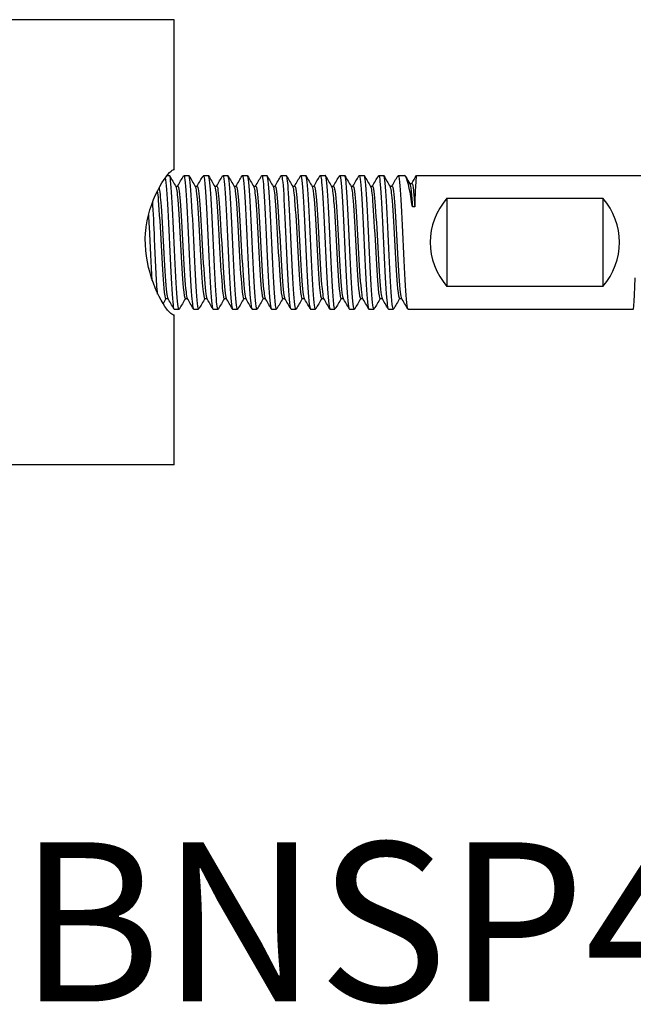
# Model space of a CAD drawing. Units: inches. Extents: x -83 to 659, y -218 to 97.
# Drawn here: x 129 to 184, y -145 to -57 of the extents above; entities that cross this region are included whole.
import ezdxf

# ---------------------------------------------------------------- set-up
doc = ezdxf.new("R2010")
doc.units = ezdxf.units.IN
doc.header["$MEASUREMENT"] = 0
doc.styles.get("Standard").update_dxf_attribs({"font": 'arial_1.ttf'})

# ---------------------------------------------------------------- blocks, each defined once
blk = doc.blocks.new('BNSP40-B-Top')
at = {"layer": ''}
for p, q in [((143, 20), (126.962, 20)), ((143, 6.5), (143, 20)), ((143, 6.5), (142.905, 6.5)), ((142.33, 6), (142.563, 6)), ((143.863, 6), (144.313, 6)), ((145.613, 6), (146.063, 6)), ((147.363, 6), (147.813, 6)), ((149.113, 6), (149.563, 6)), ((150.863, 6), (151.313, 6)), ((152.613, 6), (153.063, 6)), ((154.363, 6), (154.813, 6)), ((156.113, 6), (156.563, 6)), ((157.863, 6), (158.313, 6)), ((159.613, 6), (160.063, 6)), ((161.363, 6), (161.813, 6)), ((163.113, 6), (163.662, 6)), ((164.763, 6), (185.013, 6)), ((143.122, 5.053), (143.316, 5.053)), ((144.872, 5.053), (145.066, 5.053)), ((146.622, 5.053), (146.816, 5.053)), ((148.372, 5.053), (148.566, 5.053)), ((150.122, 5.053), (150.316, 5.053)), ((151.872, 5.053), (152.066, 5.053)), ((153.622, 5.053), (153.816, 5.053)), ((155.372, 5.053), (155.566, 5.053)), ((157.122, 5.053), (157.316, 5.053)), ((158.872, 5.053), (159.066, 5.053)), ((160.622, 5.053), (160.816, 5.053)), ((162.372, 5.053), (162.566, 5.053)), ((164.161, 5.28), (164.355, 5.28)), ((167.5, 3.969), (181.5, 3.969)), ((167.5, 3.969), (167.5, -3.969)), ((181.5, 3.969), (181.5, -3.969)), ((164.598, 3.175), (164.391, 3.175)), ((181.5, -3.969), (167.5, -3.969)), ((142.234, -5.053), (142.428, -5.053)), ((143.984, -5.053), (144.178, -5.053)), ((145.734, -5.053), (145.928, -5.053)), ((147.484, -5.053), (147.678, -5.053)), ((149.234, -5.053), (149.428, -5.053)), ((150.984, -5.053), (151.178, -5.053)), ((152.734, -5.053), (152.928, -5.053)), ((154.484, -5.053), (154.678, -5.053)), ((156.234, -5.053), (156.428, -5.053)), ((157.984, -5.053), (158.178, -5.053)), ((159.734, -5.053), (159.928, -5.053)), ((161.484, -5.053), (161.678, -5.053)), ((163.234, -5.053), (163.428, -5.053)), ((142.988, -6), (143.438, -6)), ((144.738, -6), (145.188, -6)), ((146.488, -6), (146.938, -6)), ((148.238, -6), (148.688, -6)), ((149.988, -6), (150.438, -6)), ((151.738, -6), (152.188, -6)), ((153.488, -6), (153.938, -6)), ((155.238, -6), (155.688, -6)), ((156.988, -6), (157.438, -6)), ((158.738, -6), (159.188, -6)), ((160.488, -6), (160.938, -6)), ((162.238, -6), (162.688, -6)), ((163.988, -6), (184.237, -6)), ((142.905, -6.5), (143, -6.5)), ((143, -20), (143, -6.5)), ((143, -20), (126.962, -20))]:
    blk.add_line(p, q, dxfattribs=at)
for centre, start, end in [((172, 0), 138.59038, 221.40962), ((177, 0), 318.59038, 41.40962)]:
    blk.add_arc(centre, 6, start, end, dxfattribs=at)
for points, knots in [([(142.905, -6.5), (142.839, -6.5), (142.736, -6.436), (142.605, -6.308), (142.523, -6.229), (142.43, -6.126), (142.33, -5.999), (141.461, -4.909), (140.187, -1.956), (140.421, 0.852), (140.436, 1.034), (140.456, 1.214), (140.48, 1.393), (140.871, 4.26), (142.534, 6.5), (142.905, 6.5)], [-1, -1, -1, -1, -0.922527, -0.922527, -0.922527, -0.874232, -0.874232, -0.874232, -0.458163, -0.458163, -0.458163, -0.431228, -0.431228, -0.431228, 0, 0, 0, 0]), ([(142.183, 5.806), (142.259, 5.395), (142.334, 4.324), (142.409, 2.905), (142.489, 1.404), (142.569, -0.462), (142.648, -2.072), (142.728, -3.683), (142.808, -5.01), (142.887, -5.615), (142.921, -5.869), (142.954, -5.994), (142.988, -5.992)], [92.931474, 92.931474, 92.931474, 92.931474, 93.742275, 93.742275, 93.742275, 94.60045, 94.60045, 94.60045, 95.458443, 95.458443, 95.458443, 95.818576, 95.818576, 95.818576, 95.818576]), ([(143.46, -5.975), (143.437, -6.017), (143.414, -5.999), (143.391, -5.918), (143.311, -5.634), (143.232, -4.58), (143.152, -3.107), (143.072, -1.635), (142.992, 0.229), (142.912, 1.865), (142.832, 3.5), (142.752, 4.878), (142.672, 5.539), (142.636, 5.842), (142.599, 5.993), (142.563, 5.992)], [-102.181991, -102.181991, -102.181991, -102.181991, -101.935996, -101.935996, -101.935996, -101.075366, -101.075366, -101.075366, -100.214944, -100.214944, -100.214944, -99.354727, -99.354727, -99.354727, -98.960169, -98.960169, -98.960169, -98.960169]), ([(143.84, 5.981), (143.841, 5.982), (143.842, 5.983), (143.843, 5.985), (143.922, 6.107), (144.002, 5.454), (144.081, 4.242), (144.161, 3.03), (144.24, 1.279), (144.32, -0.43), (144.4, -2.139), (144.479, -3.778), (144.559, -4.804), (144.618, -5.574), (144.678, -5.989), (144.738, -5.995)], [98.879939, 98.879939, 98.879939, 98.879939, 98.88864, 98.88864, 98.88864, 99.745755, 99.745755, 99.745755, 100.602701, 100.602701, 100.602701, 101.45948, 101.45948, 101.45948, 102.101761, 102.101761, 102.101761, 102.101761]), ([(145.21, -5.973), (145.164, -6.051), (145.117, -5.888), (145.071, -5.482), (144.991, -4.781), (144.911, -3.369), (144.831, -1.716), (144.751, -0.065), (144.671, 1.797), (144.591, 3.247), (144.511, 4.696), (144.431, 5.708), (144.351, 5.944), (144.338, 5.981), (144.325, 5.999), (144.313, 5.998)], [-108.465176, -108.465176, -108.465176, -108.465176, -107.966416, -107.966416, -107.966416, -107.104268, -107.104268, -107.104268, -106.242345, -106.242345, -106.242345, -105.380642, -105.380642, -105.380642, -105.243354, -105.243354, -105.243354, -105.243354]), ([(145.59, 5.974), (145.644, 6.063), (145.698, 5.822), (145.752, 5.265), (145.831, 4.445), (145.911, 2.952), (145.99, 1.28), (146.07, -0.392), (146.149, -2.215), (146.228, -3.587), (146.308, -4.958), (146.387, -5.856), (146.467, -5.983), (146.474, -5.994), (146.481, -6), (146.488, -5.999)], [105.163124, 105.163124, 105.163124, 105.163124, 105.743376, 105.743376, 105.743376, 106.599193, 106.599193, 106.599193, 107.454857, 107.454857, 107.454857, 108.31037, 108.31037, 108.31037, 108.384947, 108.384947, 108.384947, 108.384947]), ([(146.96, -5.979), (146.891, -6.091), (146.822, -5.647), (146.754, -4.739), (146.673, -3.679), (146.593, -2.006), (146.513, -0.281), (146.433, 1.445), (146.353, 3.191), (146.273, 4.374), (146.203, 5.406), (146.133, 5.992), (146.063, 5.998)], [-114.748361, -114.748361, -114.748361, -114.748361, -114.007876, -114.007876, -114.007876, -113.144106, -113.144106, -113.144106, -112.280574, -112.280574, -112.280574, -111.526539, -111.526539, -111.526539, -111.526539]), ([(147.34, 5.974), (147.367, 6.022), (147.393, 5.991), (147.419, 5.875), (147.499, 5.528), (147.578, 4.428), (147.658, 2.937), (147.737, 1.447), (147.816, -0.408), (147.896, -2.018), (147.975, -3.628), (148.054, -4.964), (148.134, -5.587), (148.168, -5.859), (148.203, -5.993), (148.238, -5.992)], [111.44631, 111.44631, 111.44631, 111.44631, 111.73095, 111.73095, 111.73095, 112.585737, 112.585737, 112.585737, 113.440385, 113.440385, 113.440385, 114.294896, 114.294896, 114.294896, 114.668132, 114.668132, 114.668132, 114.668132]), ([(148.71, -5.979), (148.7, -5.997), (148.69, -6.003), (148.681, -5.998), (148.6, -5.956), (148.52, -5.121), (148.44, -3.776), (148.359, -2.43), (148.279, -0.598), (148.199, 1.103), (148.118, 2.804), (148.038, 4.344), (147.958, 5.205), (147.909, 5.723), (147.861, 5.989), (147.813, 5.992)], [-121.031547, -121.031547, -121.031547, -121.031547, -120.926891, -120.926891, -120.926891, -120.061133, -120.061133, -120.061133, -119.195631, -119.195631, -119.195631, -118.330383, -118.330383, -118.330383, -117.809725, -117.809725, -117.809725, -117.809725]), ([(149.09, 5.981), (149.092, 5.984), (149.094, 5.988), (149.097, 5.99), (149.178, 6.091), (149.26, 5.369), (149.342, 4.077), (149.422, 2.804), (149.503, 1.002), (149.583, -0.719), (149.664, -2.438), (149.744, -4.046), (149.825, -5.002), (149.879, -5.648), (149.933, -5.989), (149.988, -5.993)], [117.729495, 117.729495, 117.729495, 117.729495, 117.752569, 117.752569, 117.752569, 118.633529, 118.633529, 118.633529, 119.500723, 119.500723, 119.500723, 120.366219, 120.366219, 120.366219, 120.951317, 120.951317, 120.951317, 120.951317]), ([(150.46, -5.975), (150.434, -6.021), (150.409, -5.993), (150.384, -5.888), (150.304, -5.559), (150.225, -4.476), (150.146, -2.996), (150.066, -1.517), (149.987, 0.335), (149.908, 1.951), (149.825, 3.643), (149.742, 5.042), (149.658, 5.647), (149.626, 5.88), (149.594, 5.993), (149.563, 5.991)], [-127.314732, -127.314732, -127.314732, -127.314732, -127.040727, -127.040727, -127.040727, -126.186614, -126.186614, -126.186614, -125.332567, -125.332567, -125.332567, -124.437556, -124.437556, -124.437556, -124.09291, -124.09291, -124.09291, -124.09291]), ([(150.84, 5.977), (150.903, 6.078), (150.965, 5.728), (151.028, 4.974), (151.108, 4.01), (151.188, 2.401), (151.268, 0.687), (151.348, -1.025), (151.428, -2.813), (151.508, -4.078), (151.585, -5.286), (151.661, -5.997), (151.738, -6)], [124.01268, 124.01268, 124.01268, 124.01268, 124.686284, 124.686284, 124.686284, 125.548877, 125.548877, 125.548877, 126.411018, 126.411018, 126.411018, 127.234502, 127.234502, 127.234502, 127.234502]), ([(152.21, -5.974), (152.156, -6.062), (152.103, -5.825), (152.049, -5.276), (151.97, -4.462), (151.891, -2.977), (151.811, -1.309), (151.732, 0.359), (151.653, 2.181), (151.573, 3.557), (151.494, 4.933), (151.415, 5.84), (151.335, 5.98), (151.328, 5.993), (151.32, 6), (151.313, 5.999)], [-133.597917, -133.597917, -133.597917, -133.597917, -133.021369, -133.021369, -133.021369, -132.166789, -132.166789, -132.166789, -131.312277, -131.312277, -131.312277, -130.457833, -130.457833, -130.457833, -130.376095, -130.376095, -130.376095, -130.376095]), ([(152.59, 5.972), (152.629, 6.04), (152.668, 5.937), (152.707, 5.658), (152.787, 5.086), (152.867, 3.783), (152.946, 2.181), (153.026, 0.58), (153.106, -1.29), (153.186, -2.809), (153.265, -4.327), (153.345, -5.466), (153.425, -5.849), (153.446, -5.949), (153.467, -5.997), (153.488, -5.995)], [130.295866, 130.295866, 130.295866, 130.295866, 130.715232, 130.715232, 130.715232, 131.574838, 131.574838, 131.574838, 132.43405, 132.43405, 132.43405, 133.292878, 133.292878, 133.292878, 133.517688, 133.517688, 133.517688, 133.517688]), ([(153.96, -5.981), (153.958, -5.984), (153.956, -5.987), (153.954, -5.989), (153.875, -6.091), (153.795, -5.421), (153.716, -4.2), (153.637, -2.978), (153.557, -1.227), (153.478, 0.478), (153.398, 2.183), (153.319, 3.811), (153.24, 4.827), (153.181, 5.582), (153.122, 5.989), (153.063, 5.995)], [-139.881103, -139.881103, -139.881103, -139.881103, -139.860527, -139.860527, -139.860527, -139.005383, -139.005383, -139.005383, -138.150311, -138.150311, -138.150311, -137.29531, -137.29531, -137.29531, -136.65928, -136.65928, -136.65928, -136.65928]), ([(154.34, 5.978), (154.354, 6.003), (154.367, 6.006), (154.381, 5.987), (154.46, 5.876), (154.54, 4.99), (154.619, 3.624), (154.699, 2.259), (154.778, 0.436), (154.858, -1.24), (154.937, -2.916), (155.017, -4.417), (155.096, -5.247), (155.143, -5.738), (155.19, -5.99), (155.238, -5.992)], [136.579051, 136.579051, 136.579051, 136.579051, 136.724513, 136.724513, 136.724513, 137.581544, 137.581544, 137.581544, 138.43824, 138.43824, 138.43824, 139.29461, 139.29461, 139.29461, 139.800873, 139.800873, 139.800873, 139.800873]), ([(155.71, -5.974), (155.681, -6.026), (155.651, -5.982), (155.622, -5.834), (155.542, -5.435), (155.463, -4.287), (155.384, -2.769), (155.304, -1.251), (155.225, 0.611), (155.145, 2.203), (155.066, 3.794), (154.986, 5.088), (154.907, 5.658), (154.876, 5.884), (154.844, 5.994), (154.813, 5.992)], [-146.164288, -146.164288, -146.164288, -146.164288, -145.848604, -145.848604, -145.848604, -144.99294, -144.99294, -144.99294, -144.137351, -144.137351, -144.137351, -143.281838, -143.281838, -143.281838, -142.942466, -142.942466, -142.942466, -142.942466]), ([(156.09, 5.978), (156.156, 6.085), (156.222, 5.686), (156.288, 4.85), (156.367, 3.844), (156.446, 2.223), (156.526, 0.52), (156.605, -1.182), (156.684, -2.936), (156.764, -4.166), (156.838, -5.322), (156.913, -5.996), (156.988, -6)], [142.862236, 142.862236, 142.862236, 142.862236, 143.571843, 143.571843, 143.571843, 144.426423, 144.426423, 144.426423, 145.280732, 145.280732, 145.280732, 146.084058, 146.084058, 146.084058, 146.084058]), ([(157.46, -5.975), (157.403, -6.067), (157.347, -5.797), (157.291, -5.186), (157.211, -4.325), (157.132, -2.802), (157.052, -1.12), (156.973, 0.562), (156.893, 2.374), (156.814, 3.718), (156.734, 5.062), (156.655, 5.914), (156.575, 5.994), (156.571, 5.998), (156.567, 6), (156.563, 6)], [-152.447473, -152.447473, -152.447473, -152.447473, -151.840421, -151.840421, -151.840421, -150.984212, -150.984212, -150.984212, -150.128082, -150.128082, -150.128082, -149.27203, -149.27203, -149.27203, -149.225651, -149.225651, -149.225651, -149.225651]), ([(157.84, 5.972), (157.883, 6.045), (157.925, 5.915), (157.967, 5.579), (158.048, 4.944), (158.128, 3.583), (158.208, 1.952), (158.288, 0.323), (158.368, -1.547), (158.448, -3.033), (158.528, -4.519), (158.607, -5.595), (158.687, -5.903), (158.704, -5.967), (158.721, -5.998), (158.738, -5.996)], [149.145421, 149.145421, 149.145421, 149.145421, 149.602612, 149.602612, 149.602612, 150.465002, 150.465002, 150.465002, 151.326503, 151.326503, 151.326503, 152.18715, 152.18715, 152.18715, 152.367244, 152.367244, 152.367244, 152.367244]), ([(159.21, -5.981), (159.207, -5.986), (159.203, -5.991), (159.2, -5.994), (159.121, -6.071), (159.041, -5.373), (158.961, -4.13), (158.882, -2.887), (158.802, -1.12), (158.723, 0.585), (158.643, 2.29), (158.564, 3.905), (158.484, 4.896), (158.427, 5.608), (158.37, 5.989), (158.313, 5.995)], [-158.730659, -158.730659, -158.730659, -158.730659, -158.695618, -158.695618, -158.695618, -157.838755, -157.838755, -157.838755, -156.981976, -156.981976, -156.981976, -156.125279, -156.125279, -156.125279, -155.508836, -155.508836, -155.508836, -155.508836]), ([(159.59, 5.977), (159.608, 6.01), (159.626, 6.005), (159.644, 5.962), (159.724, 5.768), (159.803, 4.806), (159.883, 3.392), (159.962, 1.98), (160.042, 0.141), (160.121, -1.515), (160.201, -3.171), (160.28, -4.617), (160.359, -5.377), (160.402, -5.785), (160.445, -5.991), (160.488, -5.992)], [155.428607, 155.428607, 155.428607, 155.428607, 155.621867, 155.621867, 155.621867, 156.478746, 156.478746, 156.478746, 157.334972, 157.334972, 157.334972, 158.190575, 158.190575, 158.190575, 158.650429, 158.650429, 158.650429, 158.650429]), ([(160.96, -5.974), (160.93, -6.026), (160.901, -5.981), (160.871, -5.831), (160.792, -5.428), (160.712, -4.273), (160.633, -2.748), (160.553, -1.224), (160.473, 0.643), (160.394, 2.235), (160.314, 3.826), (160.235, 5.114), (160.155, 5.673), (160.124, 5.889), (160.093, 5.994), (160.063, 5.993)], [-165.013844, -165.013844, -165.013844, -165.013844, -164.696034, -164.696034, -164.696034, -163.838574, -163.838574, -163.838574, -162.9812, -162.9812, -162.9812, -162.123912, -162.123912, -162.123912, -161.792022, -161.792022, -161.792022, -161.792022]), ([(161.34, 5.98), (161.415, 6.105), (161.49, 5.559), (161.564, 4.49), (161.644, 3.348), (161.724, 1.629), (161.804, -0.093), (161.884, -1.812), (161.964, -3.503), (162.044, -4.605), (162.108, -5.497), (162.173, -5.99), (162.238, -5.997)], [161.711792, 161.711792, 161.711792, 161.711792, 162.517276, 162.517276, 162.517276, 163.378341, 163.378341, 163.378341, 164.237764, 164.237764, 164.237764, 164.933614, 164.933614, 164.933614, 164.933614]), ([(162.71, -5.975), (162.654, -6.065), (162.599, -5.807), (162.544, -5.219), (162.464, -4.372), (162.384, -2.855), (162.305, -1.172), (162.225, 0.511), (162.145, 2.331), (162.066, 3.685), (161.986, 5.039), (161.907, 5.904), (161.827, 5.992), (161.822, 5.997), (161.817, 6), (161.813, 6)], [-171.297029, -171.297029, -171.297029, -171.297029, -170.700739, -170.700739, -170.700739, -169.842655, -169.842655, -169.842655, -168.984662, -168.984662, -168.984662, -168.126758, -168.126758, -168.126758, -168.075207, -168.075207, -168.075207, -168.075207]), ([(163.09, 5.973), (163.139, 6.055), (163.189, 5.864), (163.238, 5.402), (163.318, 4.653), (163.398, 3.206), (163.478, 1.543), (163.557, -0.113), (163.637, -1.956), (163.716, -3.374), (163.796, -4.787), (163.875, -5.755), (163.954, -5.958), (163.965, -5.986), (163.976, -5.999), (163.988, -5.998)], [167.994977, 167.994977, 167.994977, 167.994977, 168.525568, 168.525568, 168.525568, 169.385853, 169.385853, 169.385853, 170.243114, 170.243114, 170.243114, 171.097876, 171.097876, 171.097876, 171.2168, 171.2168, 171.2168, 171.2168]), ([(164.391, 3.175), (164.297, 3.843), (164.203, 4.422), (164.014, 5.338), (163.921, 5.665), (163.772, 5.947), (163.718, 5.999), (163.663, 6), (163.662, 6), (163.662, 6)], [0, 0, 0, 0, 0.2377756, 0.2377756, 0.4755513, 0.4755513, 0.6126055, 0.6126055, 0.6139069, 0.6139069, 0.6139069, 0.6139069]), ([(164.763, 6), (164.754, 6), (164.745, 5.973), (164.715, 5.79), (164.694, 5.512), (164.66, 4.859), (164.648, 4.573), (164.623, 3.925), (164.61, 3.565), (164.598, 3.175)], [0.1351411, 0.1351411, 0.1351411, 0.1351411, 0.2345608, 0.2345608, 0.4691216, 0.4691216, 0.6068461, 0.6068461, 0.7445705, 0.7445705, 0.7445705, 0.7445705]), ([(141.475, 4.618), (141.504, 4.406), (141.533, 4.121), (141.562, 3.768), (141.646, 2.762), (141.729, 1.232), (141.812, -0.274), (141.895, -1.781), (141.978, -3.233), (142.061, -4.11), (142.119, -4.718), (142.177, -5.042), (142.234, -5.047)], [93.09195, 93.09195, 93.09195, 93.09195, 93.406221, 93.406221, 93.406221, 94.302127, 94.302127, 94.302127, 95.197835, 95.197835, 95.197835, 95.818576, 95.818576, 95.818576, 95.818576]), ([(141.63, 4.916), (141.689, 4.664), (141.749, 4.076), (141.809, 3.243), (141.892, 2.086), (141.976, 0.48), (142.059, -0.999), (142.142, -2.478), (142.225, -3.8), (142.308, -4.491), (142.344, -4.785), (142.379, -4.963), (142.414, -5.022)], [92.906017, 92.906017, 92.906017, 92.906017, 93.550971, 93.550971, 93.550971, 94.446845, 94.446845, 94.446845, 95.34252, 95.34252, 95.34252, 95.723394, 95.723394, 95.723394, 95.723394]), ([(143.136, 5.024), (143.193, 4.92), (143.251, 4.502), (143.308, 3.821), (143.391, 2.835), (143.474, 1.318), (143.557, -0.187), (143.64, -1.693), (143.723, -3.156), (143.806, -4.055), (143.866, -4.698), (143.925, -5.042), (143.984, -5.048)], [99.055351, 99.055351, 99.055351, 99.055351, 99.673471, 99.673471, 99.673471, 100.568035, 100.568035, 100.568035, 101.462416, 101.462416, 101.462416, 102.101761, 102.101761, 102.101761, 102.101761]), ([(143.316, 5.053), (143.395, 5.05), (143.475, 4.398), (143.555, 3.305), (143.638, 2.165), (143.721, 0.569), (143.804, -0.912), (143.887, -2.394), (143.97, -3.731), (144.053, -4.447), (144.09, -4.767), (144.127, -4.959), (144.164, -5.022)], [98.960169, 98.960169, 98.960169, 98.960169, 99.818003, 99.818003, 99.818003, 100.712537, 100.712537, 100.712537, 101.606888, 101.606888, 101.606888, 102.006579, 102.006579, 102.006579, 102.006579]), ([(144.886, 5.024), (144.941, 4.924), (144.996, 4.535), (145.051, 3.898), (145.134, 2.941), (145.217, 1.443), (145.3, -0.062), (145.383, -1.566), (145.466, -3.046), (145.549, -3.975), (145.611, -4.667), (145.672, -5.042), (145.734, -5.048)], [105.338536, 105.338536, 105.338536, 105.338536, 105.933067, 105.933067, 105.933067, 106.826402, 106.826402, 106.826402, 107.71957, 107.71957, 107.71957, 108.384947, 108.384947, 108.384947, 108.384947]), ([(145.066, 5.052), (145.143, 5.048), (145.22, 4.438), (145.298, 3.4), (145.381, 2.287), (145.464, 0.706), (145.546, -0.781), (145.629, -2.267), (145.712, -3.628), (145.795, -4.379), (145.835, -4.738), (145.875, -4.954), (145.914, -5.022)], [105.243354, 105.243354, 105.243354, 105.243354, 106.075997, 106.075997, 106.075997, 106.969304, 106.969304, 106.969304, 107.862446, 107.862446, 107.862446, 108.289764, 108.289764, 108.289764, 108.289764]), ([(146.636, 5.023), (146.688, 4.93), (146.74, 4.58), (146.792, 4.003), (146.875, 3.086), (146.958, 1.614), (147.041, 0.112), (147.123, -1.39), (147.206, -2.893), (147.289, -3.862), (147.354, -4.623), (147.419, -5.043), (147.484, -5.049)], [111.621721, 111.621721, 111.621721, 111.621721, 112.182995, 112.182995, 112.182995, 113.075213, 113.075213, 113.075213, 113.967281, 113.967281, 113.967281, 114.668132, 114.668132, 114.668132, 114.668132]), ([(146.816, 5.052), (146.89, 5.046), (146.964, 4.488), (147.038, 3.523), (147.122, 2.439), (147.205, 0.863), (147.288, -0.637), (147.371, -2.128), (147.454, -3.514), (147.537, -4.302), (147.579, -4.706), (147.622, -4.949), (147.664, -5.022)], [111.526539, 111.526539, 111.526539, 111.526539, 112.325745, 112.325745, 112.325745, 113.223818, 113.223818, 113.223818, 114.115861, 114.115861, 114.115861, 114.57295, 114.57295, 114.57295, 114.57295]), ([(148.386, 5.023), (148.442, 4.923), (148.498, 4.525), (148.553, 3.874), (148.637, 2.896), (148.721, 1.368), (148.805, -0.154), (148.889, -1.675), (148.973, -3.158), (149.057, -4.063), (149.116, -4.7), (149.175, -5.042), (149.234, -5.047)], [117.904907, 117.904907, 117.904907, 117.904907, 118.506976, 118.506976, 118.506976, 119.411067, 119.411067, 119.411067, 120.314595, 120.314595, 120.314595, 120.951317, 120.951317, 120.951317, 120.951317]), ([(148.566, 5.052), (148.644, 5.048), (148.722, 4.427), (148.8, 3.375), (148.883, 2.242), (148.967, 0.632), (149.051, -0.868), (149.135, -2.367), (149.219, -3.725), (149.303, -4.447), (149.34, -4.767), (149.377, -4.959), (149.414, -5.022)], [117.809725, 117.809725, 117.809725, 117.809725, 118.64915, 118.64915, 118.64915, 119.553151, 119.553151, 119.553151, 120.456592, 120.456592, 120.456592, 120.856135, 120.856135, 120.856135, 120.856135]), ([(150.136, 5.024), (150.195, 4.917), (150.254, 4.477), (150.313, 3.761), (150.397, 2.748), (150.48, 1.207), (150.564, -0.307), (150.647, -1.82), (150.731, -3.273), (150.814, -4.141), (150.871, -4.73), (150.928, -5.042), (150.984, -5.047)], [124.188092, 124.188092, 124.188092, 124.188092, 124.824157, 124.824157, 124.824157, 125.724525, 125.724525, 125.724525, 126.624401, 126.624401, 126.624401, 127.234502, 127.234502, 127.234502, 127.234502]), ([(150.316, 5.053), (150.397, 5.051), (150.478, 4.374), (150.559, 3.247), (150.642, 2.086), (150.726, 0.47), (150.81, -1.015), (150.893, -2.5), (150.977, -3.824), (151.06, -4.508), (151.095, -4.792), (151.13, -4.964), (151.164, -5.022)], [124.09291, 124.09291, 124.09291, 124.09291, 124.965741, 124.965741, 124.965741, 125.866031, 125.866031, 125.866031, 126.76583, 126.76583, 126.76583, 127.13932, 127.13932, 127.13932, 127.13932]), ([(151.886, 5.025), (151.946, 4.916), (152.006, 4.463), (152.066, 3.729), (152.149, 2.71), (152.232, 1.169), (152.315, -0.338), (152.399, -1.845), (152.482, -3.288), (152.565, -4.15), (152.622, -4.733), (152.678, -5.042), (152.734, -5.047)], [130.471277, 130.471277, 130.471277, 130.471277, 131.11675, 131.11675, 131.11675, 132.013882, 132.013882, 132.013882, 132.91059, 132.91059, 132.91059, 133.517688, 133.517688, 133.517688, 133.517688]), ([(152.066, 5.053), (152.148, 5.052), (152.229, 4.359), (152.311, 3.213), (152.395, 2.047), (152.478, 0.435), (152.561, -1.043), (152.644, -2.521), (152.728, -3.835), (152.811, -4.514), (152.845, -4.795), (152.88, -4.964), (152.914, -5.022)], [130.376095, 130.376095, 130.376095, 130.376095, 131.257821, 131.257821, 131.257821, 132.154885, 132.154885, 132.154885, 133.051528, 133.051528, 133.051528, 133.422506, 133.422506, 133.422506, 133.422506]), ([(153.636, 5.025), (153.695, 4.918), (153.753, 4.48), (153.812, 3.769), (153.895, 2.766), (153.978, 1.24), (154.061, -0.265), (154.144, -1.768), (154.227, -3.219), (154.31, -4.1), (154.368, -4.714), (154.426, -5.042), (154.484, -5.047)], [136.754463, 136.754463, 136.754463, 136.754463, 137.388112, 137.388112, 137.388112, 138.282478, 138.282478, 138.282478, 139.176486, 139.176486, 139.176486, 139.800873, 139.800873, 139.800873, 139.800873]), ([(153.816, 5.053), (153.896, 5.051), (153.977, 4.379), (154.058, 3.26), (154.141, 2.11), (154.224, 0.509), (154.307, -0.969), (154.39, -2.447), (154.473, -3.772), (154.556, -4.473), (154.592, -4.777), (154.628, -4.961), (154.664, -5.022)], [136.65928, 136.65928, 136.65928, 136.65928, 137.528743, 137.528743, 137.528743, 138.423052, 138.423052, 138.423052, 139.317005, 139.317005, 139.317005, 139.705691, 139.705691, 139.705691, 139.705691]), ([(155.386, 5.024), (155.442, 4.923), (155.498, 4.522), (155.554, 3.868), (155.637, 2.901), (155.72, 1.4), (155.802, -0.102), (155.888, -1.66), (155.974, -3.184), (156.06, -4.096), (156.118, -4.713), (156.176, -5.042), (156.234, -5.047)], [143.037648, 143.037648, 143.037648, 143.037648, 143.641485, 143.641485, 143.641485, 144.53354, 144.53354, 144.53354, 145.458554, 145.458554, 145.458554, 146.084058, 146.084058, 146.084058, 146.084058]), ([(155.566, 5.053), (155.644, 5.049), (155.722, 4.427), (155.8, 3.375), (155.882, 2.257), (155.965, 0.676), (156.048, -0.808), (156.133, -2.338), (156.219, -3.73), (156.304, -4.459), (156.341, -4.772), (156.378, -4.96), (156.414, -5.022)], [142.942466, 142.942466, 142.942466, 142.942466, 143.781749, 143.781749, 143.781749, 144.673757, 144.673757, 144.673757, 145.59439, 145.59439, 145.59439, 145.988876, 145.988876, 145.988876, 145.988876]), ([(157.136, 5.025), (157.196, 4.915), (157.257, 4.452), (157.318, 3.705), (157.401, 2.674), (157.485, 1.124), (157.568, -0.387), (157.652, -1.897), (157.735, -3.335), (157.818, -4.184), (157.874, -4.746), (157.929, -5.042), (157.984, -5.046)], [149.320833, 149.320833, 149.320833, 149.320833, 149.973376, 149.973376, 149.973376, 150.873204, 150.873204, 150.873204, 151.772081, 151.772081, 151.772081, 152.367244, 152.367244, 152.367244, 152.367244]), ([(157.316, 5.053), (157.398, 5.051), (157.48, 4.357), (157.562, 3.209), (157.645, 2.038), (157.729, 0.42), (157.812, -1.061), (157.896, -2.541), (157.979, -3.854), (158.063, -4.527), (158.096, -4.8), (158.13, -4.965), (158.164, -5.022)], [149.225651, 149.225651, 149.225651, 149.225651, 150.108394, 150.108394, 150.108394, 151.008077, 151.008077, 151.008077, 151.906814, 151.906814, 151.906814, 152.272062, 152.272062, 152.272062, 152.272062]), ([(158.886, 5.025), (158.946, 4.916), (159.006, 4.457), (159.067, 3.715), (159.15, 2.695), (159.233, 1.16), (159.316, -0.343), (159.399, -1.844), (159.482, -3.281), (159.564, -4.143), (159.621, -4.731), (159.678, -5.042), (159.734, -5.047)], [155.604018, 155.604018, 155.604018, 155.604018, 156.253538, 156.253538, 156.253538, 157.147511, 157.147511, 157.147511, 158.040797, 158.040797, 158.040797, 158.650429, 158.650429, 158.650429, 158.650429]), ([(159.066, 5.053), (159.147, 5.052), (159.229, 4.364), (159.311, 3.224), (159.394, 2.065), (159.476, 0.462), (159.559, -1.013), (159.642, -2.487), (159.725, -3.803), (159.808, -4.492), (159.844, -4.785), (159.879, -4.963), (159.914, -5.022)], [155.508836, 155.508836, 155.508836, 155.508836, 156.387661, 156.387661, 156.387661, 157.281528, 157.281528, 157.281528, 158.174715, 158.174715, 158.174715, 158.555247, 158.555247, 158.555247, 158.555247]), ([(160.636, 5.025), (160.696, 4.916), (160.756, 4.461), (160.816, 3.724), (160.899, 2.701), (160.983, 1.156), (161.066, -0.354), (161.15, -1.861), (161.233, -3.303), (161.316, -4.16), (161.372, -4.737), (161.428, -5.042), (161.484, -5.047)], [161.887204, 161.887204, 161.887204, 161.887204, 162.534179, 162.534179, 162.534179, 163.432992, 163.432992, 163.432992, 164.330022, 164.330022, 164.330022, 164.933614, 164.933614, 164.933614, 164.933614]), ([(160.816, 5.053), (160.897, 5.051), (160.978, 4.37), (161.059, 3.239), (161.143, 2.078), (161.226, 0.465), (161.31, -1.017), (161.393, -2.497), (161.476, -3.816), (161.559, -4.502), (161.594, -4.79), (161.629, -4.963), (161.664, -5.022)], [161.792022, 161.792022, 161.792022, 161.792022, 162.666953, 162.666953, 162.666953, 163.565493, 163.565493, 163.565493, 164.462273, 164.462273, 164.462273, 164.838432, 164.838432, 164.838432, 164.838432]), ([(162.386, 5.025), (162.446, 4.916), (162.506, 4.46), (162.566, 3.724), (162.649, 2.703), (162.733, 1.162), (162.816, -0.345), (162.899, -1.847), (162.982, -3.285), (163.065, -4.146), (163.121, -4.732), (163.178, -5.042), (163.234, -5.046)], [168.170389, 168.170389, 168.170389, 168.170389, 168.817491, 168.817491, 168.817491, 169.714393, 169.714393, 169.714393, 170.608207, 170.608207, 170.608207, 171.2168, 171.2168, 171.2168, 171.2168]), ([(162.566, 5.053), (162.647, 5.051), (162.728, 4.374), (162.809, 3.248), (162.892, 2.091), (162.975, 0.485), (163.058, -0.995), (163.141, -2.471), (163.224, -3.79), (163.307, -4.484), (163.343, -4.782), (163.379, -4.962), (163.414, -5.022)], [168.075207, 168.075207, 168.075207, 168.075207, 168.947877, 168.947877, 168.947877, 169.844293, 169.844293, 169.844293, 170.737709, 170.737709, 170.737709, 171.121618, 171.121618, 171.121618, 171.121618]), ([(164.173, 5.252), (164.209, 5.191), (164.246, 4.987), (164.283, 4.629), (164.319, 4.277), (164.355, 3.784), (164.391, 3.175)], [0.4515204, 0.4515204, 0.4515204, 0.4515204, 0.847891, 0.847891, 0.847891, 1.2375355, 1.2375355, 1.2375355, 1.2375355]), ([(164.355, 5.272), (164.4, 5.271), (164.445, 5.063), (164.489, 4.629), (164.526, 4.277), (164.562, 3.784), (164.598, 3.175)], [0.3668963, 0.3668963, 0.3668963, 0.3668963, 0.847891, 0.847891, 0.847891, 1.2375355, 1.2375355, 1.2375355, 1.2375355]), ([(141.499, -4.67), (141.491, -4.566), (141.483, -4.456), (141.475, -4.341), (141.396, -3.155), (141.316, -1.415), (141.236, 0.301), (141.179, 1.523), (141.122, 2.719), (141.066, 3.687)], [-95.140136, -95.140136, -95.140136, -95.140136, -95.056661, -95.056661, -95.056661, -94.197636, -94.197636, -94.197636, -93.585496, -93.585496, -93.585496, -93.585496]), ([(140.682, 2.456), (140.7, 2.115), (140.717, 1.76), (140.735, 1.396), (140.813, -0.243), (140.891, -2.042), (140.969, -3.425)], [87.54251, 87.54251, 87.54251, 87.54251, 87.729787, 87.729787, 87.729787, 88.572218, 88.572218, 88.572218, 88.572218]), ([(184.237, -6), (184.246, -6), (184.255, -5.973), (184.285, -5.79), (184.306, -5.512), (184.34, -4.859), (184.352, -4.573), (184.377, -3.925), (184.39, -3.565), (184.402, -3.175)], [0.1351411, 0.1351411, 0.1351411, 0.1351411, 0.2345608, 0.2345608, 0.4691216, 0.4691216, 0.6068461, 0.6068461, 0.7445705, 0.7445705, 0.7445705, 0.7445705])]:
    blk.add_open_spline(points, degree=3, knots=knots, dxfattribs=at)
for points in [[(142.585, 5.981), (142.768, 5.664), (142.952, 5.347), (143.136, 5.03)], [(143.303, 5.053), (143.482, 5.362), (143.661, 5.671), (143.84, 5.981)], [(144.335, 5.981), (144.518, 5.664), (144.702, 5.347), (144.886, 5.03)], [(145.053, 5.053), (145.232, 5.362), (145.411, 5.671), (145.59, 5.981)], [(146.085, 5.981), (146.268, 5.664), (146.452, 5.347), (146.636, 5.03)], [(146.803, 5.053), (146.982, 5.362), (147.161, 5.671), (147.34, 5.981)], [(147.835, 5.981), (148.018, 5.664), (148.202, 5.347), (148.386, 5.03)], [(148.553, 5.053), (148.732, 5.362), (148.911, 5.671), (149.09, 5.981)], [(149.585, 5.981), (149.768, 5.664), (149.952, 5.347), (150.136, 5.03)], [(150.303, 5.053), (150.482, 5.362), (150.661, 5.671), (150.84, 5.981)], [(151.335, 5.981), (151.518, 5.664), (151.702, 5.347), (151.886, 5.03)], [(152.053, 5.053), (152.232, 5.362), (152.411, 5.671), (152.59, 5.981)], [(153.085, 5.981), (153.268, 5.664), (153.452, 5.347), (153.636, 5.03)], [(153.803, 5.053), (153.982, 5.362), (154.161, 5.671), (154.34, 5.981)], [(154.835, 5.981), (155.018, 5.664), (155.202, 5.347), (155.386, 5.03)], [(155.553, 5.053), (155.732, 5.362), (155.911, 5.671), (156.09, 5.981)], [(156.585, 5.981), (156.768, 5.664), (156.952, 5.347), (157.136, 5.03)], [(157.303, 5.053), (157.482, 5.362), (157.661, 5.671), (157.84, 5.981)], [(158.335, 5.981), (158.518, 5.664), (158.702, 5.347), (158.886, 5.03)], [(159.053, 5.053), (159.232, 5.362), (159.411, 5.671), (159.59, 5.981)], [(160.085, 5.981), (160.268, 5.664), (160.452, 5.347), (160.636, 5.03)], [(160.803, 5.053), (160.982, 5.362), (161.161, 5.671), (161.34, 5.981)], [(161.835, 5.981), (162.018, 5.664), (162.202, 5.347), (162.386, 5.03)], [(162.553, 5.053), (162.732, 5.362), (162.911, 5.671), (163.09, 5.981)], [(163.809, 5.874), (163.93, 5.669), (164.051, 5.465), (164.173, 5.26)], [(164.343, 5.28), (164.481, 5.518), (164.618, 5.755), (164.756, 5.993)], [(142.247, -5.053), (142.159, -5.206), (142.07, -5.359), (141.981, -5.512)], [(142.965, -5.981), (142.782, -5.664), (142.598, -5.347), (142.414, -5.03)], [(143.997, -5.053), (143.818, -5.362), (143.639, -5.671), (143.46, -5.981)], [(144.715, -5.981), (144.532, -5.664), (144.348, -5.347), (144.164, -5.03)], [(145.747, -5.053), (145.568, -5.362), (145.389, -5.671), (145.21, -5.981)], [(146.465, -5.981), (146.282, -5.664), (146.098, -5.347), (145.914, -5.03)], [(147.497, -5.053), (147.318, -5.362), (147.139, -5.671), (146.96, -5.981)], [(148.215, -5.981), (148.032, -5.664), (147.848, -5.347), (147.664, -5.03)], [(149.247, -5.053), (149.068, -5.362), (148.889, -5.671), (148.71, -5.981)], [(149.965, -5.981), (149.782, -5.664), (149.598, -5.347), (149.414, -5.03)], [(150.997, -5.053), (150.818, -5.362), (150.639, -5.671), (150.46, -5.981)], [(151.715, -5.981), (151.532, -5.664), (151.348, -5.347), (151.164, -5.03)], [(152.747, -5.053), (152.568, -5.362), (152.389, -5.671), (152.21, -5.981)], [(153.465, -5.981), (153.282, -5.664), (153.098, -5.347), (152.914, -5.03)], [(154.497, -5.053), (154.318, -5.362), (154.139, -5.671), (153.96, -5.981)], [(155.215, -5.981), (155.032, -5.664), (154.848, -5.347), (154.664, -5.03)], [(156.247, -5.053), (156.068, -5.362), (155.889, -5.671), (155.71, -5.981)], [(156.965, -5.981), (156.782, -5.664), (156.598, -5.347), (156.414, -5.03)], [(157.997, -5.053), (157.818, -5.362), (157.639, -5.671), (157.46, -5.981)], [(158.715, -5.981), (158.532, -5.664), (158.348, -5.347), (158.164, -5.03)], [(159.747, -5.053), (159.568, -5.362), (159.389, -5.671), (159.21, -5.981)], [(160.465, -5.981), (160.282, -5.664), (160.098, -5.347), (159.914, -5.03)], [(161.497, -5.053), (161.318, -5.362), (161.139, -5.671), (160.96, -5.981)], [(162.215, -5.981), (162.032, -5.664), (161.848, -5.347), (161.664, -5.03)], [(163.247, -5.053), (163.068, -5.362), (162.889, -5.671), (162.71, -5.981)], [(163.965, -5.981), (163.782, -5.664), (163.598, -5.347), (163.414, -5.03)]]:
    blk.add_open_spline(points, degree=3, dxfattribs=at)

msp = doc.modelspace()

# ---------------------------------------------------------------- block references
msp.add_blockref('BNSP40-B-Top', (0, -76.9))

# ---------------------------------------------------------------- texts
at = {"insert": (175.066, -139.8), "char_height": 14.3, "attachment_point": 5}
msp.add_mtext('BNSP40-B', dxfattribs=at)

doc.saveas('drawing.dxf')
